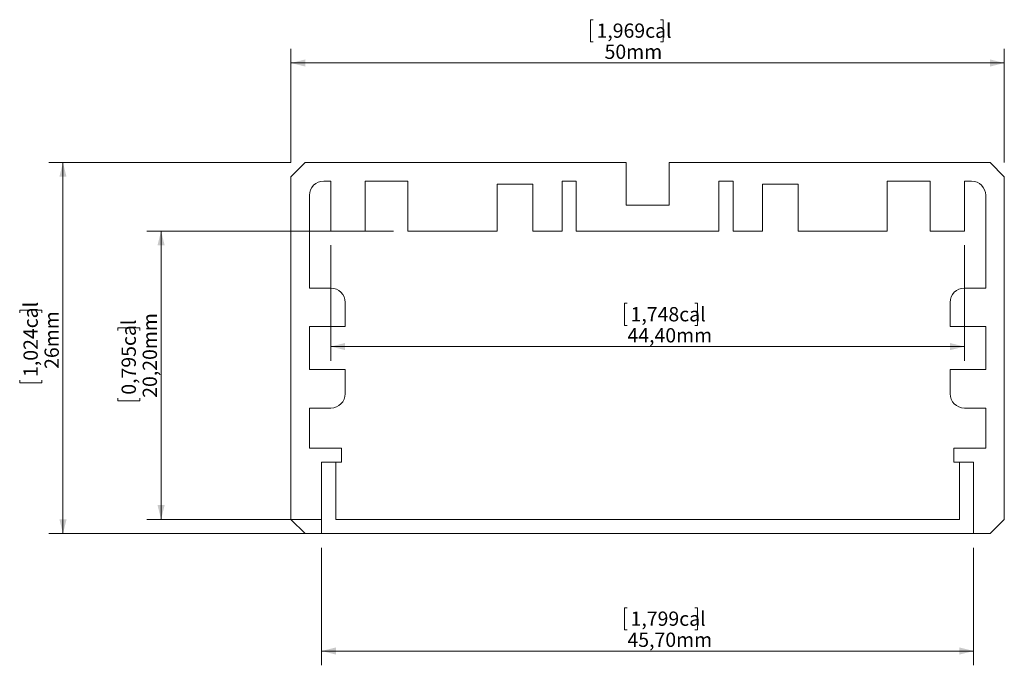
# Model space of a CAD drawing. Units: millimetres. Extents: x 104.6 to 173.6, y 82.2 to 127.5.
import ezdxf

# ---------------------------------------------------------------- set-up
doc = ezdxf.new("R2010")
doc.units = ezdxf.units.MM
doc.styles.add('SLDTEXTSTYLE0', font='TXT', dxfattribs={"width": 0.605})
doc.dimstyles.new('SLDDIMSTYLE0', dxfattribs={"dimtxt": 1, "dimasz": 1, "dimexe": 0, "dimexo": 0.0625, "dimgap": 0.25, "dimtad": 1, "dimrnd": 1e-09, "dimzin": 12, "dimdsep": 46, "dimtxsty": 'SLDTEXTSTYLE0', "dimsah": 1, "dimcen": 0.09, "dimadec": 0, "dimazin": 3, "dimtfac": 1, "dimtofl": 0, "dimtmove": 0, "dimatfit": 3, "dimfxl": 0, "dimfrac": 2, "dimtolj": 1, "dimtzin": 12, "dimarcsym": 0})

# ---------------------------------------------------------------- blocks, each defined once
blk = doc.blocks.new('_D')
at = {"color": 7, "linetype": 'Continuous', "lineweight": 0}
for p, q in [((125.746, 90.471), (125.746, 82.25)), ((171.446, 90.471), (171.446, 82.25)), ((147.169, 86.282), (146.981, 86.282)), ((146.981, 86.282), (146.981, 84.727)), ((151.898, 86.282), (152.086, 86.282)), ((152.086, 86.282), (152.086, 84.727)), ((146.981, 84.727), (147.169, 84.727)), ((152.086, 84.727), (151.898, 84.727)), ((125.746, 83.25), (171.446, 83.25))]:
    blk.add_line(p, q, dxfattribs=at)
for points in [[(125.746, 83.25), (126.746, 83), (126.746, 83.5)], [(171.446, 83.25), (170.446, 83.5), (170.446, 83)]]:
    blk.add_solid(points, dxfattribs=at)
at = {"color": 7, "linetype": 'Continuous', "lineweight": 0, "char_height": 1, "attachment_point": 1, "style": 'SLDTEXTSTYLE0'}
for s, insert in [('1,799cal', (147.403, 86.016)), ('45,70mm', (147.185, 84.539))]:
    blk.add_mtext(s, dxfattribs=dict(at, insert=insert))
blk = doc.blocks.new('_D_1')
at = {"color": 7, "linetype": 'Continuous', "lineweight": 0}
for p, q in [((123.596, 117.471), (106.619, 117.471)), ((107.619, 91.471), (107.619, 117.471)), ((104.586, 106.942), (104.586, 107.13)), ((104.586, 107.13), (106.142, 107.13)), ((106.142, 107.13), (106.142, 106.942)), ((104.586, 102.213), (104.586, 102.025)), ((106.142, 102.025), (106.142, 102.213)), ((104.586, 102.025), (106.142, 102.025)), ((124.746, 91.471), (106.619, 91.471))]:
    blk.add_line(p, q, dxfattribs=at)
for points in [[(107.619, 117.471), (107.369, 116.471), (107.869, 116.471)], [(107.619, 91.471), (107.869, 92.471), (107.369, 92.471)]]:
    blk.add_solid(points, dxfattribs=at)
at = {"color": 7, "linetype": 'Continuous', "lineweight": 0, "char_height": 1, "attachment_point": 1, "rotation": 90, "style": 'SLDTEXTSTYLE0'}
for s, insert in [('1,024cal', (104.853, 102.448)), ('26mm', (106.329, 103.012))]:
    blk.add_mtext(s, dxfattribs=dict(at, insert=insert))
blk = doc.blocks.new('_D_2')
at = {"color": 7, "linetype": 'Continuous', "lineweight": 0}
for p, q in [((130.796, 112.671), (113.495, 112.671)), ((114.495, 92.471), (114.495, 112.671)), ((111.462, 105.701), (111.462, 105.889)), ((111.462, 105.889), (113.018, 105.889)), ((113.018, 105.889), (113.018, 105.701)), ((111.462, 100.972), (111.462, 100.784)), ((111.462, 100.784), (113.018, 100.784)), ((113.018, 100.784), (113.018, 100.972)), ((125.746, 92.471), (113.495, 92.471))]:
    blk.add_line(p, q, dxfattribs=at)
for points in [[(114.495, 112.671), (114.245, 111.671), (114.745, 111.671)], [(114.495, 92.471), (114.745, 93.471), (114.245, 93.471)]]:
    blk.add_solid(points, dxfattribs=at)
at = {"color": 7, "linetype": 'Continuous', "lineweight": 0, "char_height": 1, "attachment_point": 1, "rotation": 90, "style": 'SLDTEXTSTYLE0'}
for s, insert in [('0,795cal', (111.729, 101.206)), ('20,20mm', (113.206, 100.988))]:
    blk.add_mtext(s, dxfattribs=dict(at, insert=insert))
blk = doc.blocks.new('_D_3')
at = {"color": 7, "linetype": 'Continuous', "lineweight": 0}
for p, q in [((144.78, 127.474), (144.592, 127.474)), ((144.592, 127.474), (144.592, 125.918)), ((149.509, 127.474), (149.697, 127.474)), ((149.697, 127.474), (149.697, 125.918)), ((144.592, 125.918), (144.78, 125.918)), ((149.697, 125.918), (149.509, 125.918)), ((123.596, 117.471), (123.596, 125.441)), ((173.596, 117.471), (173.596, 125.441)), ((123.596, 124.441), (173.596, 124.441))]:
    blk.add_line(p, q, dxfattribs=at)
for points in [[(123.596, 124.441), (124.596, 124.191), (124.596, 124.691)], [(173.596, 124.441), (172.596, 124.691), (172.596, 124.191)]]:
    blk.add_solid(points, dxfattribs=at)
at = {"color": 7, "linetype": 'Continuous', "lineweight": 0, "char_height": 1, "attachment_point": 1, "style": 'SLDTEXTSTYLE0'}
for s, insert in [('1,969cal', (145.015, 127.207)), ('50mm', (145.58, 125.73))]:
    blk.add_mtext(s, dxfattribs=dict(at, insert=insert))
blk = doc.blocks.new('_D_4')
at = {"color": 7, "linetype": 'Continuous', "lineweight": 0}
for p, q in [((126.396, 111.671), (126.396, 103.577)), ((170.796, 111.671), (170.796, 103.577)), ((147.169, 107.61), (146.981, 107.61)), ((146.981, 107.61), (146.981, 106.054)), ((151.898, 107.61), (152.086, 107.61)), ((152.086, 107.61), (152.086, 106.054)), ((146.981, 106.054), (147.169, 106.054)), ((152.086, 106.054), (151.898, 106.054)), ((126.396, 104.577), (170.796, 104.577))]:
    blk.add_line(p, q, dxfattribs=at)
for points in [[(126.396, 104.577), (127.396, 104.327), (127.396, 104.827)], [(170.796, 104.577), (169.796, 104.827), (169.796, 104.327)]]:
    blk.add_solid(points, dxfattribs=at)
at = {"color": 7, "linetype": 'Continuous', "lineweight": 0, "char_height": 1, "attachment_point": 1, "style": 'SLDTEXTSTYLE0'}
for s, insert in [('1,748cal', (147.403, 107.343)), ('44,40mm', (147.185, 105.866))]:
    blk.add_mtext(s, dxfattribs=dict(at, insert=insert))

msp = doc.modelspace()

# ---------------------------------------------------------------- linework, layer by layer
at = {"color": 7, "linetype": 'Continuous', "lineweight": 15}
for p, q in [((123.596, 116.471), (124.596, 117.471)), ((124.596, 117.471), (147.096, 117.471)), ((147.096, 114.471), (147.096, 117.471)), ((150.096, 114.471), (150.096, 117.471)), ((172.596, 117.471), (150.096, 117.471)), ((173.596, 116.471), (172.596, 117.471)), ((123.596, 92.471), (123.596, 116.471)), ((126.396, 116.171), (125.896, 116.171)), ((126.396, 116.171), (126.396, 112.671)), ((128.796, 116.171), (128.796, 112.671)), ((128.796, 116.171), (131.796, 116.171)), ((131.796, 112.671), (131.796, 116.171)), ((140.546, 115.948), (138.046, 115.948)), ((138.046, 112.671), (138.046, 115.948)), ((140.546, 115.948), (140.546, 112.671)), ((142.596, 112.671), (142.596, 116.171)), ((142.596, 116.171), (143.596, 116.171)), ((143.596, 116.171), (143.596, 112.671)), ((154.596, 116.171), (153.596, 116.171)), ((153.596, 116.171), (153.596, 112.671)), ((154.596, 112.671), (154.596, 116.171)), ((156.646, 115.948), (156.646, 112.671)), ((156.646, 115.948), (159.146, 115.948)), ((159.146, 112.671), (159.146, 115.948)), ((168.396, 116.171), (165.396, 116.171)), ((165.396, 112.671), (165.396, 116.171)), ((168.396, 116.171), (168.396, 112.671)), ((170.796, 116.171), (171.296, 116.171)), ((170.796, 116.171), (170.796, 112.671)), ((173.596, 92.471), (173.596, 116.471)), ((124.896, 115.171), (124.896, 108.671)), ((172.296, 115.171), (172.296, 108.671)), ((147.096, 114.471), (150.096, 114.471)), ((126.396, 112.671), (128.796, 112.671)), ((131.796, 112.671), (138.046, 112.671)), ((140.546, 112.671), (142.596, 112.671)), ((143.596, 112.671), (153.596, 112.671)), ((156.646, 112.671), (154.596, 112.671)), ((165.396, 112.671), (159.146, 112.671)), ((170.796, 112.671), (168.396, 112.671)), ((126.396, 108.671), (124.896, 108.671)), ((170.796, 108.671), (172.296, 108.671)), ((127.396, 105.971), (127.396, 107.671)), ((169.796, 105.971), (169.796, 107.671)), ((124.896, 105.971), (124.896, 102.971)), ((124.896, 105.971), (127.396, 105.971)), ((172.296, 105.971), (169.796, 105.971)), ((172.296, 105.971), (172.296, 102.971)), ((124.896, 102.971), (127.396, 102.971)), ((127.396, 102.971), (127.396, 101.271)), ((169.796, 102.971), (169.796, 101.271)), ((172.296, 102.971), (169.796, 102.971)), ((124.896, 97.471), (124.896, 100.271)), ((124.896, 100.271), (126.396, 100.271)), ((172.296, 100.271), (170.796, 100.271)), ((172.296, 97.471), (172.296, 100.271)), ((127.14, 97.471), (124.896, 97.471)), ((127.14, 96.471), (127.14, 97.471)), ((170.053, 96.471), (170.053, 97.471)), ((170.053, 97.471), (172.296, 97.471)), ((125.746, 91.471), (125.746, 96.471)), ((125.746, 96.471), (127.14, 96.471)), ((126.746, 96.471), (125.746, 96.471)), ((126.746, 92.471), (126.746, 96.471)), ((171.446, 96.471), (170.053, 96.471)), ((171.446, 96.471), (170.446, 96.471)), ((170.446, 96.471), (170.446, 92.471)), ((171.446, 91.471), (171.446, 96.471)), ((124.596, 91.471), (123.596, 92.471)), ((170.446, 92.471), (126.746, 92.471)), ((172.596, 91.471), (173.596, 92.471)), ((125.746, 91.471), (124.596, 91.471)), ((125.746, 91.471), (171.446, 91.471)), ((171.446, 91.471), (172.596, 91.471))]:
    msp.add_line(p, q, dxfattribs=at)
at = {"color": 7, "linetype": 'Continuous', "lineweight": 0}
for p, q in [((125.746, 96.471), (125.746, 91.471)), ((171.446, 91.471), (171.446, 96.471))]:
    msp.add_line(p, q, dxfattribs=at)
at = {"color": 7, "linetype": 'Continuous', "lineweight": 15}
for centre, start, end in [((125.896, 115.171), 90, 180), ((171.296, 115.171), 0, 90), ((126.396, 107.671), 0, 90), ((170.796, 107.671), 90, 180), ((126.396, 101.271), 270, 0), ((170.796, 101.271), 180, 270)]:
    msp.add_arc(centre, 1, start, end, dxfattribs=at)

# ---------------------------------------------------------------- dimensions: what is measured, and where the dimension line sits
at = {"color": 7, "linetype": 'Continuous', "lineweight": 0}
for base, p1, p2, picture, middle in [((173.596, 124.441), (123.596, 116.471), (173.596, 116.471), '_D_3', (147.145, 124.441)), ((170.796, 104.577), (126.396, 112.671), (170.796, 112.671), '_D_4', (149.533, 104.577)), ((171.446, 83.25), (125.746, 91.471), (171.446, 91.471), '_D', (149.533, 83.25))]:
    dim = msp.add_linear_dim(base=base, p1=p1, p2=p2, dimstyle='SLDDIMSTYLE0', dxfattribs=at)
    dim.commit()
    dim.dimension.update_dxf_attribs({"geometry": picture, "text_midpoint": middle, "dimtype": 160})
for base, p1, p2, picture, middle in [((107.619, 117.471), (125.746, 91.471), (124.596, 117.471), '_D_1', (107.619, 104.577)), ((114.495, 112.671), (126.746, 92.471), (131.796, 112.671), '_D_2', (114.495, 103.336))]:
    dim = msp.add_linear_dim(base=base, p1=p1, p2=p2, angle=90, dimstyle='SLDDIMSTYLE0', dxfattribs=at)
    dim.commit()
    dim.dimension.update_dxf_attribs({"geometry": picture, "text_midpoint": middle, "dimtype": 160})

doc.saveas('drawing.dxf')
